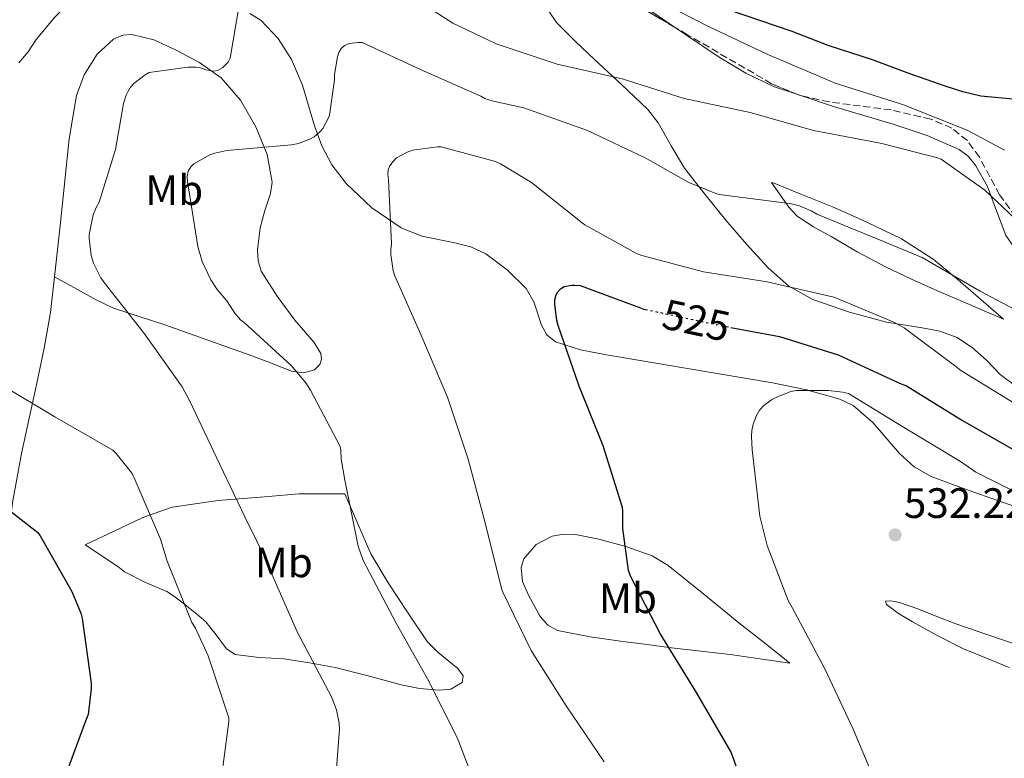
# Model space of a CAD drawing. Units: metres. Extents: x 583653 to 587098, y 4721997 to 4724352.
# Drawn here: x 584761 to 584993, y 4722552 to 4722727 of the extents above; entities that cross this region are included whole.
import ezdxf
from ezdxf.enums import TextEntityAlignment as Align

# ---------------------------------------------------------------- set-up
doc = ezdxf.new("R2010")
doc.units = ezdxf.units.M
doc.header["$MEASUREMENT"] = 0
doc.linetypes.add('DGN Style 3', pattern=[2.435890702152634, 1.739921930109024, -0.6959687720436097])
doc.linetypes.add('DGN Style 5', pattern=[1.217945351076317, 0.5219765790327072, -0.6959687720436097])
for name, color, linetype, lineweight in [('Cota de curva de nivel directora', 7, 'Continuous', 0), ('Cota de punto acotado terreno', 7, 'Continuous', 0), ('Curva de nivel directora', 30, 'Continuous', 30), ('Curva de nivel directora no vista', 30, 'DGN Style 5', 30), ('Curva de nivel intermedia', 30, 'Continuous', 0), ('Etiqueta de uso rústico', 92, 'Continuous', 0), ('Línea de cambio de uso (parcela vista)', 92, 'Continuous', 0), ('Punto acotado terreno (símbolo)', 7, 'Continuous', 0), ('Zona arbolada', 92, 'DGN Style 3', 0)]:
    doc.layers.add(name, color=color, linetype=linetype, lineweight=lineweight)
doc.styles.add('Style-Arial', font='arial.ttf')

# ---------------------------------------------------------------- blocks, each defined once
blk = doc.blocks.new('5PATER')
at = {"layer": 'Punto acotado terreno (símbolo)', "linetype": 'Continuous', "lineweight": 0}
h = blk.add_hatch(color=51, dxfattribs=at)
edge = h.paths.add_edge_path()
edge.add_ellipse((0, 0), major_axis=(-0.1095731443231308, -0.1110710700762829), ratio=0.9994222409660317, start_angle=0, end_angle=360)

msp = doc.modelspace()

# ---------------------------------------------------------------- linework, layer by layer
at = {"layer": 'Curva de nivel directora', "color": 30, "linetype": 'Continuous', "lineweight": 30, "flags": 128}
for points, elevation in [([(584995.7000000001, 4722707.800000002), (584987.3099999991, 4722708.600000001), (584983.0099999986, 4722709.59), (584978.9099999992, 4722710.960000002), (584969.9399999996, 4722714.090000001), (584961.7699999999, 4722717.16), (584951.2800000003, 4722720.53), (584942.7699999987, 4722723.810000001), (584927.5599999982, 4722729.030000002), (584924.2900000003, 4722730.66), (584910.3099999992, 4722737.880000004), (584896.7499999985, 4722745.16), (584882.7800000008, 4722751.630000001), (584880.8600000008, 4722752.189999999), (584866.2899999997, 4722757.109999999), (584851.4799999993, 4722760.5), (584843.75, 4722761.28), (584828.1699999986, 4722763.5), (584826.0499999997, 4722764.100000001), (584824.7099999986, 4722764.57)], 500.0000000000004), ([(584934.3699999988, 4722537.210000002), (584928.7699999998, 4722552.99), (584928.3799999985, 4722553.9), (584920.229999999, 4722567.939999999), (584911.6999999996, 4722581.880000004), (584904.7300000002, 4722595.230000001), (584904.1799999982, 4722596.690000001), (584902.8799999995, 4722606.670000001), (584902.8700000006, 4722610.710000002), (584902.7599999988, 4722611.600000001), (584898.2100000002, 4722626.100000001), (584892.5799999998, 4722640.230000001), (584887.6600000003, 4722654.500000001), (584887.3399999985, 4722655.710000004), (584886.8499999989, 4722659.52), (584886.8499999989, 4722660.570000002), (584887.1300000005, 4722661.700000001), (584887.5799999997, 4722662.449999999), (584888.2100000001, 4722663.150000001), (584889.0199999993, 4722663.690000001), (584890.8699999999, 4722664.029999999), (584891.5899999996, 4722664.029999999), (584892.7999999989, 4722663.910000001), (584907.0599999994, 4722658.67), (584907.8300000004, 4722658.390000001), (584908.1999999993, 4722658.310000002)], 525.0000000000002), ([(584928.3499999995, 4722654.070000002), (584938.5599999997, 4722652.109999999), (584939.7800000003, 4722651.890000001), (584953.6699999997, 4722647.59), (584968.1499999991, 4722640.940000001), (584969.7400000005, 4722640.25), (584982.9699999985, 4722632.090000001), (584996.5499999992, 4722624.300000002)], 525.0000000000001), ([(584756.3799999991, 4722612.400000001), (584764.9499999988, 4722605.670000002), (584765.4499999996, 4722604.930000001), (584772.9500000007, 4722591.76), (584775.0899999997, 4722586.640000001), (584775.4000000005, 4722585.440000001), (584777.4999999994, 4722570.160000001), (584777.4999999994, 4722568.800000002), (584776.7799999996, 4722562.789999999), (584776.4299999987, 4722561.800000002), (584771.1299999991, 4722547.600000001)], 500.0000000000003)]:
    msp.add_lwpolyline(points, dxfattribs=dict(at, elevation=elevation))
at = {"layer": 'Curva de nivel directora no vista', "color": 30, "linetype": 'DGN Style 5', "lineweight": 30, "elevation": 525.0000000000005, "flags": 128}
msp.add_lwpolyline([(584908.1999999993, 4722658.310000002), (584923.28, 4722655.050000001), (584928.3499999995, 4722654.070000002)], dxfattribs=at)
at = {"layer": 'Curva de nivel intermedia', "color": 30, "linetype": 'Continuous', "lineweight": 0, "flags": 128}
for points, elevation in [([(584760.4800000007, 4722716.480000001), (584762.6199999996, 4722719.02), (584764.5300000008, 4722721.99), (584768.9299999997, 4722727.24), (584771.0900000011, 4722729.409999999), (584772.0499999999, 4722730.289999999), (584774.910000001, 4722732.070000002), (584781.7500000006, 4722735.16), (584784.0300000005, 4722736.220000001), (584785.0400000007, 4722736.760000001), (584785.8400000011, 4722737.38), (584786.620000001, 4722738.269999999), (584787.9100000008, 4722741.26), (584788.3100000009, 4722742.65), (584788.6600000019, 4722743.42), (584790.3499999995, 4722748.859999999), (584790.3899999995, 4722749.069999999), (584790.66, 4722750.039999999), (584792.2400000005, 4722753.58), (584792.8400000016, 4722754.55), (584794.0700000009, 4722756.079999999), (584794.660000001, 4722756.98)], 505), ([(584909.7300000003, 4722731.949999998), (584923.07, 4722725.01), (584937.0700000012, 4722718.390000001), (584951.7100000015, 4722712.189999999), (584952.7100000007, 4722711.720000001), (584968.1500000014, 4722706.829999999), (584969.0900000001, 4722706.579999999), (584984.0900000003, 4722700.600000001), (584992.8500000001, 4722695.850000001)], 505), ([(584834.9500000002, 4722544.99), (584836.0900000001, 4722559.300000001), (584836.0200000008, 4722560.710000001), (584835.3200000012, 4722563.869999999), (584834.2500000006, 4722566.75), (584826.7400000005, 4722581.08), (584826.1200000012, 4722582.09), (584820.1399999999, 4722595.880000001), (584819.6500000004, 4722597.359999998), (584815.0300000003, 4722606.869999999), (584814.5800000009, 4722607.560000001), (584807.8700000009, 4722621.7), (584800.7400000007, 4722636.680000001), (584798.9600000015, 4722640.02), (584790.1100000002, 4722652.57), (584780.5500000003, 4722664.640000001), (584779.7700000004, 4722665.76), (584778.0600000003, 4722669.24), (584777.4800000014, 4722671.039999999), (584777.0000000009, 4722675.08), (584777.0099999999, 4722675.949999998), (584777.990000001, 4722680.59), (584778.6900000006, 4722682.359999998), (584779.35, 4722683.61), (584783.2300000003, 4722696.02), (584785.1600000015, 4722706.859999998), (584785.7699999994, 4722708.81), (584786.1300000015, 4722709.599999999), (584786.7999999999, 4722710.699999998), (584787.5500000009, 4722711.59), (584790.2500000009, 4722713.640000001), (584791.1800000009, 4722714.179999998), (584800.3200000006, 4722715.449999998), (584802.2899999997, 4722715.439999999), (584803.3, 4722715.24), (584804.5700000018, 4722714.8), (584806.2500000005, 4722714.489999999), (584807.2699999998, 4722714.679999999), (584808.5300000003, 4722715.340000001), (584809.7700000008, 4722716.599999999), (584810.2699999993, 4722717.560000001), (584812.4599999997, 4722730.52)], 510), ([(584858.1700000014, 4722728.800000001), (584862.7900000016, 4722725.779999998), (584873.0399999999, 4722720.899999999), (584887.3899999998, 4722716.149999999), (584902.7300000021, 4722712.649999999), (584917.320000001, 4722708.060000001), (584932.8700000012, 4722704.75), (584947.8300000012, 4722700.480000001), (584963.14, 4722697.550000001), (584963.9800000004, 4722697.460000001), (584977.0499999997, 4722694.07), (584977.9100000003, 4722693.720000001), (584988.2300000022, 4722686.429999999), (584999.6400000005, 4722675.680000001)], 510), ([(584869.4099999999, 4722542.82), (584863.7700000006, 4722557.310000001), (584856.8300000003, 4722571.220000001), (584849.4400000009, 4722584.34), (584842.3100000006, 4722597.759999999), (584841.630000001, 4722599.119999998), (584840.4599999998, 4722602.48), (584837.3200000017, 4722618.05), (584836.4299999998, 4722623.09), (584836.3400000005, 4722625.079999999), (584836.1799999995, 4722625.949999999), (584829.2200000014, 4722639.239999999), (584828.1399999995, 4722640.949999999), (584824.7000000018, 4722645.100000001), (584813.5500000005, 4722655.220000001), (584812.7500000005, 4722655.869999999), (584811.3900000014, 4722657.42), (584809.5200000005, 4722660.319999999), (584807.2400000006, 4722663.009999998), (584805.7499999999, 4722665.3), (584803.7100000012, 4722669.600000001), (584802.6300000016, 4722673.109999999), (584800.1799999997, 4722688.449999999), (584800.1300000005, 4722689.66), (584800.3499999995, 4722690.899999999), (584800.9700000009, 4722691.949999999), (584801.7100000008, 4722692.649999999), (584805.5100000006, 4722694.73), (584806.6700000007, 4722695.179999999), (584809.5300000017, 4722695.800000001), (584824.7199999997, 4722697.109999998), (584826.4299999997, 4722697.460000001), (584829.0300000014, 4722698.460000001), (584830.0700000008, 4722699.010000001), (584831.4200000009, 4722700.199999999), (584832.1100000015, 4722701), (584833.4000000012, 4722703.319999999), (584833.6900000017, 4722704.119999997), (584834.900000001, 4722712.439999999), (584834.9099999999, 4722713.640000001), (584835.6100000017, 4722717.96), (584835.8900000012, 4722718.91), (584836.4299999998, 4722719.810000001), (584837.23, 4722720.529999998), (584838.3099999996, 4722721.009999999), (584840.4800000022, 4722721.26), (584841.4299999999, 4722721.239999999), (584855.3500000007, 4722714.819999999), (584869.3499999996, 4722708.619999999), (584870.350000001, 4722708.069999999), (584872.0099999994, 4722707.470000001)], 515.0000000000001), ([(584872.0099999994, 4722707.470000001), (584879.5599999999, 4722705.83), (584894.52, 4722700.499999999), (584908.1500000001, 4722694.050000001), (584918.4499999998, 4722688.199999998), (584924.790000001, 4722685.619999999), (584925.6200000002, 4722685.389999999), (584940.8900000011, 4722683.409999998), (584942.63, 4722683.199999998), (584944.5299999999, 4722682.710000001), (584947.2900000004, 4722681.509999999), (584948.5800000001, 4722680.749999999), (584963.0199999993, 4722674.83), (584973.4199999997, 4722670.539999999), (584987.1400000014, 4722662.59), (584997.9800000021, 4722656.83)], 515.0000000000001), ([(584898.4500000017, 4722551.609999999), (584889.4999999999, 4722564.83), (584881.2300000018, 4722577.869999998), (584874.6, 4722591.609999999), (584874.2400000002, 4722592.449999998), (584870.4500000017, 4722607.63), (584866.4200000014, 4722622.989999999), (584861.5399999998, 4722637.599999999), (584855.2099999998, 4722652.42), (584849.0400000007, 4722666.380000001), (584848.700000001, 4722667.359999998), (584848.1500000011, 4722671.259999998), (584848.1500000011, 4722672.439999999), (584848.3099999998, 4722673.810000001), (584847.6000000013, 4722688.859999998), (584847.4600000004, 4722690.080000001), (584847.5000000007, 4722691.179999998), (584847.8200000003, 4722691.999999999), (584848.5500000012, 4722693.029999999), (584849.5100000001, 4722694.07), (584852.0200000004, 4722695.390000001), (584853.2400000007, 4722695.83), (584859.2000000018, 4722696.640000001), (584860.0300000011, 4722696.640000001), (584872.8200000008, 4722693.179999999), (584874.03, 4722692.67), (584881.3400000014, 4722688.25), (584893.2500000005, 4722678.71), (584893.9000000008, 4722678.23), (584906.1000000006, 4722671.48), (584907.35, 4722670.980000001), (584921.900000001, 4722667.199999999), (584936.8699999999, 4722664.79), (584951.6199999999, 4722661.390000001), (584952.7199999996, 4722661.15), (584966.7800000011, 4722655.33), (584969.1799999995, 4722653.989999999), (584981.700000001, 4722644.600000001), (584982.3700000015, 4722644.05), (584995.1700000003, 4722636.189999999)], 520), ([(584808.4100000019, 4722549.180000001), (584809.980000001, 4722561.150000001), (584809.980000001, 4722561.96), (584805.1200000016, 4722576.609999999), (584802.0800000018, 4722583.159999998), (584801.2500000005, 4722584.490000002), (584795.420000001, 4722598.949999998), (584793.8899999999, 4722604.140000001), (584787.8400000016, 4722618.05), (584787.1399999997, 4722619.579999999), (584783.38, 4722624.330000001), (584782.6, 4722625.07), (584768.9699999999, 4722632.930000001), (584756.5700000012, 4722640.33)], 505), ([(584963.0100000004, 4722545.440000001), (584957.150000002, 4722559.31), (584950.470000001, 4722573.529999999), (584942.8400000001, 4722587.98), (584941.8800000012, 4722589.67), (584936.9100000003, 4722602.59), (584935.1800000002, 4722609.569999999), (584933.3400000005, 4722625.199999998), (584933.1900000009, 4722628.380000001), (584933.3000000004, 4722629.720000001), (584933.6400000001, 4722631.269999999), (584934.4200000003, 4722633.249999999), (584935.1199999999, 4722634.51), (584936.1200000012, 4722635.63), (584937.9299999995, 4722636.949999998), (584939.3300000009, 4722637.720000001), (584942.5100000015, 4722638.910000001), (584943.7600000009, 4722639.190000001), (584951.3800000007, 4722639.21), (584954.7000000001, 4722638.810000001), (584956.0999999992, 4722638.460000002), (584969.07, 4722630.5), (584982.4600000009, 4722622.42), (584986.14, 4722619.9), (585000.860000001, 4722612.5)], 530.0000000000001)]:
    msp.add_lwpolyline(points, dxfattribs=dict(at, elevation=elevation))
at = {"layer": 'Línea de cambio de uso (parcela vista)', "color": 92, "linetype": 'Continuous', "lineweight": 0, "extrusion": (-0.008895478297441207, 0.002946373244828029, 0.9999560937113999), "elevation": 9221.039580672164, "flags": 128}
msp.add_lwpolyline([(584926.199964101, 4722702.053780703), (584925.5212313543, 4722702.278581679)], dxfattribs=at)
at = {"layer": 'Línea de cambio de uso (parcela vista)', "color": 92, "linetype": 'Continuous', "lineweight": 0}
for points in [[(584915.0859000003, 4722724.8619, 507.5524000000005), (584909.75, 4722728.5, 506.6900000000023), (584902.1699999999, 4722732.91, 506.6699999999983), (584894.3899999997, 4722736.949999999, 506.6900000000023), (584890.1799999997, 4722738.800000001, 506.5), (584889.9241000004, 4722738.817500001, 506.4906999999948)], [(584885.2999999998, 4722728.84, 506.8099999999977), (584887.2199999997, 4722725.939999999, 506.9400000000023), (584891.6699999999, 4722721.57, 507.9700000000012), (584896.1799999997, 4722717.24, 509.25), (584902.5199999996, 4722711.359999999, 509.9600000000065), (584908.7300000004, 4722705.460000001, 510.7799999999989), (584911.2300000004, 4722702.300000001, 511.4199999999983), (584914.25, 4722696.890000001, 512.4799999999959), (584917.4299999997, 4722691.640000001, 513.6000000000058), (584922.2199999997, 4722685.470000001, 515.3099999999977), (584927.1600000003, 4722679.350000001, 516.929999999993), (584932.0099999999, 4722673.67, 517.4199999999983), (584937.1399999997, 4722668.08, 517.6999999999971), (584942, 4722663.800000001, 518.6000000000058), (584947.6399999997, 4722660.66, 519.4900000000052), (584956.2999999998, 4722657.689999999, 520.0399999999936), (584965.0499999998, 4722655.279999999, 520), (584973.4500000002, 4722653.930000001, 518.8899999999994), (584977.6399999997, 4722653.17, 518.2299999999959), (584981.6900000004, 4722651.699999999, 517.9499999999971), (584985.3099999996, 4722649.210000001, 518.0800000000017), (584988.5999999996, 4722646.32, 518.2100000000064), (584991.8799999999, 4722642.960000001, 518.1600000000036), (584995.5099999999, 4722640.180000001, 518.2100000000064)], [(584814.8899999997, 4722728.050000001, 509.2899999999936), (584817.5899999999, 4722726.449999999, 509.7599999999948), (584821.5700000003, 4722722.17, 511.2200000000012), (584824.7599999999, 4722717.24, 512.570000000007), (584827.3700000001, 4722711.17, 513.5599999999977), (584830.2000000002, 4722701.560000001, 515), (584831.8899999997, 4722696.850000001, 515.7100000000064), (584834.2300000004, 4722692.41, 516.4100000000036), (584837.6100000005, 4722687.960000001, 517.2200000000012), (584843.6500000004, 4722682.26, 518.4400000000023), (584850.6200000001, 4722677.560000001, 519.4900000000052), (584855.4699999997, 4722675.609999999, 520), (584863.2300000004, 4722674.01, 520.6600000000036), (584867.0199999996, 4722673.02, 520.9600000000064), (584870.5800000001, 4722671.41, 521.279999999999), (584875.6200000001, 4722667.65, 521.7700000000041), (584880.0599999996, 4722663.220000001, 522.3000000000029), (584881.8700000001, 4722660.060000001, 522.6600000000036), (584883.6600000003, 4722654.59, 523.25), (584884.9400000004, 4722652.27, 523.5500000000029), (584886.9699999997, 4722650.680000001, 523.8399999999965), (584892.9100000003, 4722648.77, 524.4799999999959), (584899, 4722647.609999999, 525.1199999999953), (584918.5899999999, 4722644.289999999, 526.9499999999971), (584938.1699999999, 4722640.949999999, 528.6999999999971), (584946.1699999999, 4722639.300000001, 529.9199999999983), (584954.04, 4722637.109999999, 530.75), (584957.1500000004, 4722635.630000001, 530.75), (584961.8099999996, 4722631.630000001, 530.75), (584968.1399999997, 4722624.359999999, 530.75), (584971.5700000003, 4722621.180000001, 530.75), (584975.54, 4722618.930000001, 530.75), (584982.5700000003, 4722616.33, 530.75), (584989.6200000001, 4722613.810000001, 530.75), (585004.7300000004, 4722608.560000001, 530.1999999999971)], [(584944.1322999997, 4722708.948000001, 509.5565000000061), (584938.4199999999, 4722710.84, 509.5), (584931.8600000005, 4722714, 509.3999999999942), (584925.6200000001, 4722717.75, 509.25), (584917.6699999999, 4722723.100000001, 507.9700000000012), (584915.0859000003, 4722724.8619, 507.5524000000005)], [(584768.8600000005, 4722665.949999999, 506.3600000000006), (584770.2000000002, 4722678.01, 506.6199999999953), (584772.2800000003, 4722698.550000001, 506.9400000000023), (584774.0300000003, 4722708.710000001, 507.0800000000018), (584775.8600000005, 4722713.640000001, 507.1399999999995), (584778.9400000004, 4722718.52, 507.1999999999971), (584782.7999999998, 4722722.02, 507.2100000000065), (584784.9400000004, 4722722.939999999, 507.1999999999971), (584787.1299999999, 4722723.130000001, 507.1999999999971), (584792.2599999999, 4722721.850000001, 507.3099999999977), (584797.3700000001, 4722719.539999999, 507.7100000000065), (584803.0099999999, 4722716.52, 508.8000000000029), (584808.1200000001, 4722712.890000001, 510.2700000000041), (584812.75, 4722707.65, 512.2299999999959), (584816.3099999996, 4722701.369999999, 514.1100000000006), (584819.0099999999, 4722694.84, 515.0899999999965), (584820.1500000004, 4722688.310000001, 515.8999999999943), (584819.79, 4722685.619999999, 516.5500000000029), (584818.4299999997, 4722681.59, 517.779999999999), (584817.3399999999, 4722677.560000001, 518.4600000000064), (584816.75, 4722672.380000001, 518.2599999999948), (584816.8600000005, 4722669.76, 518.0800000000017), (584817.5899999999, 4722667.32, 517.9499999999971), (584821.3799999999, 4722661.439999999, 517.820000000007), (584825.5300000003, 4722655.800000001, 517.6999999999971), (584830.0599999996, 4722650.529999999, 517.2599999999948), (584831.6600000003, 4722647.869999999, 516.8699999999953), (584831.8399999999, 4722646.57, 516.6499999999943), (584831.4199999999, 4722645.300000001, 516.4100000000036), (584830.1699999999, 4722644.09, 515.820000000007), (584827.5499999998, 4722643.33, 514.4100000000036), (584824.7599999999, 4722643.77, 513.6000000000058), (584819.7699999996, 4722645.689999999, 513.4700000000012), (584814.7800000003, 4722647.609999999, 513.3399999999965), (584794.8499999996, 4722654.65, 510.6199999999953), (584782.7800000003, 4722658.619999999, 508.7299999999959), (584778.6500000004, 4722660.57, 508.4199999999983), (584768.8600000005, 4722665.949999999, 506.3600000000006)], [(585022.7023999998, 4722666.508300001, 513.2121000000043), (585017.54, 4722666.4, 512.8800000000047), (585010.3600000005, 4722666.039999999, 512.570000000007), (585004.7699999996, 4722666.869999999, 512.8000000000029), (584999.3499999996, 4722669.109999999, 512.8300000000017), (584995.79, 4722672.050000001, 512.3500000000058), (584993.2100000001, 4722675.76, 511.8099999999977), (584990.9900000002, 4722681.52, 511.0299999999989), (584988.8600000005, 4722687.279999999, 510.2700000000041), (584986.1200000001, 4722692.180000001, 509.7400000000052), (584984.4000000004, 4722694.33, 509.5800000000018), (584982.2000000002, 4722695.99, 509.5), (584974.5999999996, 4722699.279999999, 509.6199999999953), (584966.8399999999, 4722701.880000001, 509.7599999999948), (584952.5800000001, 4722706.15, 509.6399999999995), (584944.8109999998, 4722708.723200001, 509.5632000000041)], [(584992.6600000003, 4722656.029999999, 516.0099999999948), (584985.1399999997, 4722659.25, 517.4400000000023), (584977.0800000001, 4722662.710000001, 518.9700000000012), (584970.9400000004, 4722665.439999999, 519.0599999999977), (584964.79, 4722668.34, 518.4600000000064), (584958.3099999996, 4722671.800000001, 518.3800000000047), (584951.9900000002, 4722675.51, 518.2100000000064), (584947.8399999999, 4722677.77, 517.5899999999965), (584944.0099999999, 4722680.279999999, 516.3899999999994), (584942.0099999999, 4722682.42, 515.3899999999994), (584939.9600000001, 4722685.359999999, 514.1100000000006), (584937.9500000002, 4722688.26, 512.8500000000058), (584938.5700000003, 4722688.08, 512.8300000000017), (584944.8200000003, 4722685.49, 512.320000000007), (584952.7000000002, 4722682.350000001, 512.6900000000023), (584960.4400000004, 4722678.84, 513.3399999999965), (584968.5599999996, 4722674.970000001, 514.0200000000041), (584976.0599999996, 4722670.130000001, 514.6199999999953), (584981.9400000004, 4722665.27, 515.0099999999948), (584992.6600000003, 4722656.029999999, 516.0099999999948)], [(584758.0800000001, 4722602.730000001, 497.679999999993), (584758.2000000002, 4722606.65, 497.7299999999959), (584759.0499999998, 4722613.130000001, 498.1600000000035), (584761.0899999999, 4722624.310000001, 500.0599999999977), (584764.7199999997, 4722640.890000001, 503.9199999999983), (584766.4500000002, 4722649.199999999, 505.4400000000023), (584767.9299999997, 4722657.59, 506.1699999999983), (584768.8600000005, 4722665.949999999, 506.3600000000006)], [(584859.5700000003, 4722568.480000001, 516.1100000000006), (584854.9600000001, 4722568.9, 515.1100000000006), (584850.6100000005, 4722569.779999999, 514.1100000000006), (584842.8200000003, 4722571.91, 512.320000000007), (584835, 4722573.880000001, 510.5299999999989), (584829, 4722574.939999999, 509.1100000000006), (584822.9699999997, 4722575.930000001, 507.7100000000065), (584817.1100000005, 4722576.24, 507), (584811.4500000002, 4722576.949999999, 506.6900000000023), (584809.4199999999, 4722578.279999999, 506.5800000000018), (584806.9900000002, 4722581.550000001, 506.5599999999977), (584804.54, 4722584.630000001, 506.429999999993), (584802.3099999996, 4722586.52, 505.6199999999953), (584798.9100000003, 4722589.27, 503.3699999999953), (584797.1399999997, 4722590.57, 502.4499999999971), (584795.3200000003, 4722591.800000001, 502.0800000000018), (584790.29, 4722593.92, 502.0800000000018), (584785.3399999999, 4722596.41, 502.0800000000018), (584783.7999999998, 4722597.689999999, 502.0800000000018), (584776.1200000001, 4722602.810000001, 501.570000000007), (584782.9000000004, 4722606.01, 502.5899999999965), (584789.6900000004, 4722609.210000001, 503.6100000000006), (584796.5999999996, 4722611.630000001, 504.9400000000023), (584807.4699999997, 4722613.27, 507.7400000000052), (584818.3600000005, 4722614.07, 510.7799999999989), (584823.7999999998, 4722614.58, 512.8999999999943), (584826.5300000003, 4722614.77, 513.8899999999994), (584829.3700000001, 4722614.84, 514.3699999999953), (584833.3399999999, 4722614.84, 514.4900000000052), (584837.2999999998, 4722614.84, 514.6199999999953), (584843.4500000002, 4722600.630000001, 515.2599999999948), (584847.54, 4722593.850000001, 515.6499999999943), (584852.0700000003, 4722586.880000001, 516.0399999999936), (584856.7599999999, 4722580.02, 516.4100000000036), (584859.3399999999, 4722577.390000001, 516.5800000000017), (584863.9299999997, 4722573.609999999, 516.8300000000017), (584865.2000000002, 4722571.869999999, 516.9100000000036), (584864.9500000002, 4722570.289999999, 516.929999999993), (584862.3099999996, 4722568.779999999, 516.6199999999953), (584859.5700000003, 4722568.480000001, 516.1100000000006)], [(584888.9500000002, 4722605.26, 521.8399999999965), (584886.2000000002, 4722604.850000001, 521.279999999999), (584882.4199999999, 4722602.869999999, 521.1199999999953), (584879.54, 4722599.480000001, 521.0200000000041), (584878.8600000005, 4722597.430000001, 520.779999999999), (584879.2199999997, 4722594.16, 520.3300000000017), (584880.5700000003, 4722591.029999999, 520), (584883.3600000005, 4722585.9, 519.8899999999994), (584885.1500000004, 4722583.810000001, 520.0099999999948), (584887.4800000004, 4722582.58, 520.25), (584895.1500000004, 4722581.08, 521.2100000000064), (584902.8399999999, 4722580.02, 522.3000000000029), (584908.5999999996, 4722579.25, 523.1999999999971), (584914.3600000005, 4722578.49, 524.0899999999965), (584928.1799999997, 4722576.949999999, 525.5), (584942.2599999999, 4722574.9, 528.6999999999971), (584936.25, 4722579.640000001, 528.6999999999971), (584930.2300000004, 4722584.369999999, 528.6999999999971), (584922.0099999999, 4722591.16, 527.6100000000006), (584913.5899999999, 4722597.939999999, 525.8899999999994), (584909.7800000003, 4722600.210000001, 525.4199999999983), (584903.5599999996, 4722602.41, 524.7899999999936), (584897.2100000001, 4722604.09, 524.0899999999965), (584891.7199999997, 4722605.189999999, 522.679999999993), (584888.9500000002, 4722605.26, 521.8399999999965)], [(584996.5300000003, 4722579, 532.8000000000029), (584988.9699999997, 4722581.560000001, 532.8000000000029), (584981.4299999997, 4722584.119999999, 532.8000000000029), (584976.9400000004, 4722585.890000001, 532.8000000000029), (584972.4699999997, 4722587.699999999, 532.8000000000029), (584968.0800000001, 4722589.15, 532.8000000000029), (584966.0499999998, 4722589.57, 532.8000000000029), (584964.79, 4722589.49, 532.8000000000029), (584965.04, 4722588.689999999, 532.7599999999948), (584967.8700000001, 4722586.59, 532.6199999999953), (584971.1900000004, 4722584.630000001, 532.5399999999936), (584977.1600000003, 4722581.33, 532.6699999999983), (584983.2199999997, 4722578.230000001, 532.8000000000029), (584988.5899999999, 4722576.060000001, 532.8000000000029), (584993.9699999997, 4722573.880000001, 532.8000000000029)]]:
    msp.add_polyline3d(points, dxfattribs=at)
at = {"layer": 'Zona arbolada', "color": 92, "linetype": 'DGN Style 3', "lineweight": 0, "extrusion": (-0.09598944253696144, -0.06984058000674481, 0.9929291617762896), "elevation": -385480.7509365759, "flags": 128}
msp.add_lwpolyline([(-3474710.796570182, 3228610.822801494), (-3474711.027675256, 3228610.617255771), (-3474711.377651549, 3228610.403286043)], dxfattribs=at)
at = {"layer": 'Zona arbolada', "color": 92, "linetype": 'DGN Style 3', "lineweight": 0}
for points in [[(584915.0859000003, 4722724.8619, 507.7658999999985), (584908.2100000001, 4722728.9, 507.8699999999953), (584898.2800000003, 4722734.57, 507.3600000000006), (584889.9241000004, 4722738.817500001, 506.2004000000015)], [(584995.54, 4722680.029999999, 510.8000000000029), (584991.7199999997, 4722685.310000001, 510.7599999999948), (584986.9500000002, 4722694.199999999, 510.679999999993), (584984.1200000001, 4722698.100000001, 510.6300000000047), (584980.4500000002, 4722701.039999999, 510.5599999999977), (584975.4800000004, 4722703.199999999, 510.3999999999942), (584966.1200000001, 4722705.34, 509.820000000007), (584951.54, 4722707.230000001, 508.6300000000047), (584944.5099999999, 4722708.789999999, 508.0599999999977), (584937.9600000001, 4722711.529999999, 507.6199999999953), (584918.1200000001, 4722723.08, 507.7200000000012), (584908.2100000001, 4722728.9, 507.8699999999953)], [(584944.1322999997, 4722708.948000001, 508.0345999999991), (584937.9600000001, 4722711.529999999, 507.6199999999953), (584918.1200000001, 4722723.08, 507.7200000000012), (584915.0859000003, 4722724.8619, 507.7658999999985)], [(585022.7023999998, 4722666.508300001, 511.6135000000068), (585017.0599999996, 4722668.52, 510.820000000007), (585007.5, 4722672.689999999, 510.8099999999977), (584998.3700000001, 4722677.74, 510.820000000007), (584995.54, 4722680.029999999, 510.8000000000029), (584991.7199999997, 4722685.310000001, 510.7599999999948), (584986.9500000002, 4722694.199999999, 510.679999999993), (584984.1200000001, 4722698.100000001, 510.6300000000047), (584980.4500000002, 4722701.039999999, 510.5599999999977), (584975.4800000004, 4722703.199999999, 510.3999999999942), (584966.1200000001, 4722705.34, 509.820000000007), (584951.54, 4722707.230000001, 508.6300000000047), (584944.8109999998, 4722708.723200001, 508.084400000007)]]:
    msp.add_polyline3d(points, dxfattribs=at)

# ---------------------------------------------------------------- block references
at = {"layer": 'Punto acotado terreno (símbolo)', "color": 7, "linetype": 'Continuous', "lineweight": 0, "xscale": 10, "yscale": 10, "zscale": 10}
msp.add_blockref('5PATER', (584967.0899999996, 4722605.119999999, 532.2200000000016), dxfattribs=at)

# ---------------------------------------------------------------- texts
at = {"layer": 'Cota de curva de nivel directora', "color": 7, "linetype": 'Continuous', "lineweight": 0, "style": 'Style-Arial'}
msp.add_text('525', height=7.000000000000002, rotation=347.78574, dxfattribs=at).set_placement((584920.2086413254, 4722655.716499953, 525), align=Align.MIDDLE_CENTER)
at = {"layer": 'Cota de punto acotado terreno', "color": 7, "linetype": 'Continuous', "lineweight": 0, "style": 'Style-Arial'}
msp.add_text('532.22', height=7.000000000000002, dxfattribs=at).set_placement((584969.1399999995, 4722609.119999999, 532.2200000000012))
at = {"layer": 'Etiqueta de uso rústico', "color": 92, "linetype": 'Continuous', "lineweight": 0, "style": 'Style-Arial'}
for p in [(584797.0800492298, 4722686.45038995, 513.8699999999953), (584822.9300492319, 4722598.640389954, 510.5500000000029), (584904.0900492313, 4722590.190389953, 523.8600000000006)]:
    msp.add_text('Mb', height=7.000000000000002, rotation=0.00322, dxfattribs=at).set_placement(p, align=Align.MIDDLE_CENTER)

doc.saveas('drawing.dxf')
